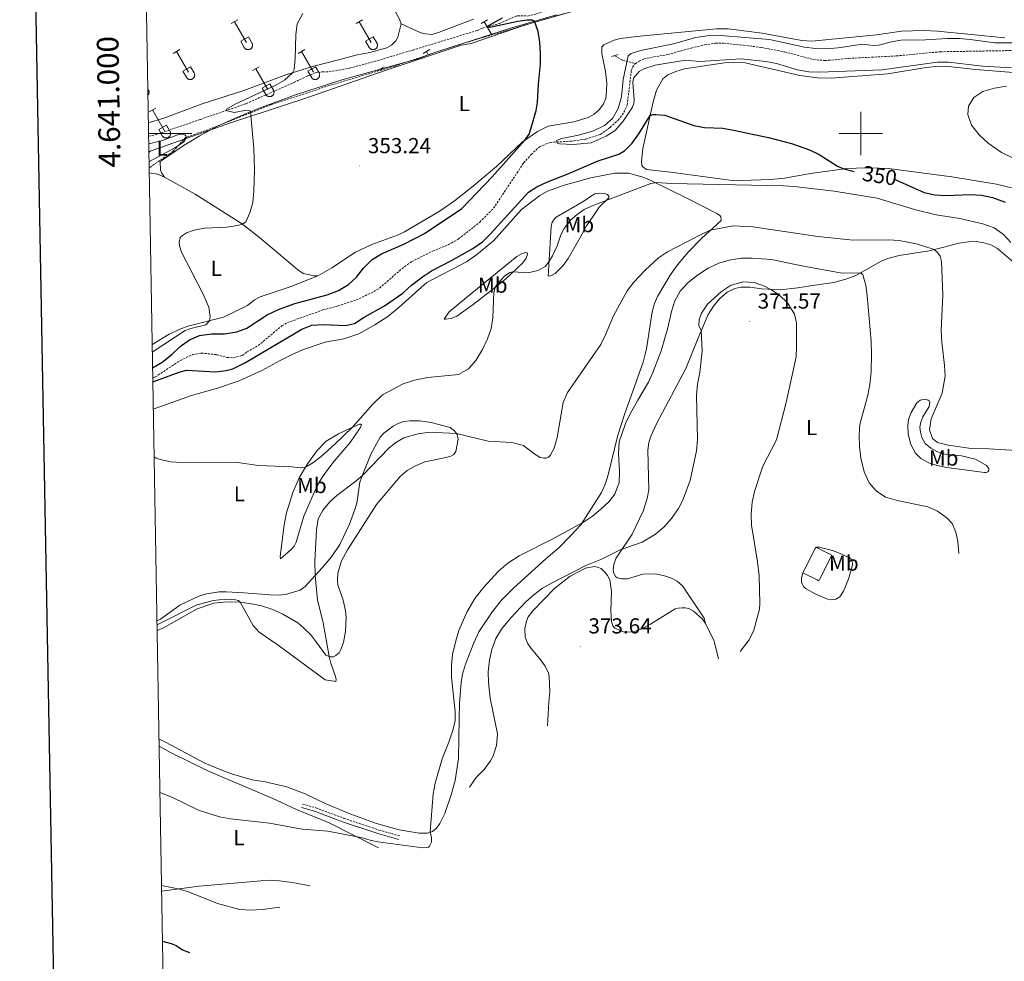
# Model space of a CAD drawing. Units: metres. Extents: x 621800 to 626306, y 4638870 to 4641917.
# Drawn here: x 622612 to 623066, y 4640618 to 4641052 of the extents above; entities that cross this region are included whole.
import ezdxf
from ezdxf.enums import TextEntityAlignment as Align

# ---------------------------------------------------------------- set-up
doc = ezdxf.new("R2010")
doc.units = ezdxf.units.M
doc.header["$MEASUREMENT"] = 0
doc.linetypes.add('TRAZOS', pattern=[0.75, 0.5, -0.25])
doc.linetypes.add('TRAZOSX2', pattern=[1.5, 1, -0.5])
for name, color, linetype, lineweight in [('Carátula', 7, 'Continuous', 5), ('Level 1', 19, 'Continuous', 0), ('Level 11', 142, 'TRAZOSX2', 13), ('Level 15', 1, 'Continuous', 0), ('Level 21', 19, 'Continuous', 0), ('Level 36', 19, 'Continuous', 40), ('Level 37', 92, 'Continuous', 0), ('Level 4', 36, 'Continuous', 30), ('Level 41', 39, 'Continuous', 0), ('Level 5', 36, 'Continuous', 0), ('Level 52', 1, 'Continuous', 0), ('Level 61', 19, 'Continuous', 0), ('Level 63', 7, 'Continuous', 0), ('Level 7', 1, 'Continuous', 0)]:
    doc.layers.add(name, color=color, linetype=linetype, lineweight=lineweight)
doc.styles.add('Arial', font='ARIAL.TTF', dxfattribs={"height": 0.2})

# ---------------------------------------------------------------- blocks, each defined once
blk = doc.blocks.new('5PATER')
at = {"layer": 'Carátula', "linetype": 'Continuous', "lineweight": 5}
h = blk.add_hatch(color=250, dxfattribs=at)
edge = h.paths.add_edge_path()
edge.add_ellipse((0, 0), major_axis=(-1.33, -1.34), ratio=0.999422, start_angle=0, end_angle=360)

msp = doc.modelspace()

# ---------------------------------------------------------------- linework, layer by layer
at = {"layer": 'Level 1', "color": 19, "linetype": 'Continuous', "lineweight": 0, "ltscale": 0.5}
msp.add_polyline3d([(622869.56, 4641056.92, 349.16), (622845.36, 4641049.99, 350.18), (622820.29, 4641041.52, 351.09), (622815.73, 4641040.65, 351.25), (622815.72, 4641040.65, 351.25), (622780.65, 4641029.02, 352.51), (622743.18, 4641015.94, 354.04), (622709.75, 4641005.11, 355.3), (622672.27, 4640991.77, 356.8), (622671.65, 4640991.21, 356.85)], dxfattribs=at)
at = {"layer": 'Level 11', "color": 142, "linetype": 'TRAZOSX2', "lineweight": 13}
for points in [[(622671.52, 4640998.73, 355.99), (622674.54, 4640999.32, 355.88), (622695.48, 4641006.48, 355.53), (622716.36, 4641013.65, 354.6), (622738.47, 4641023.47, 353.96), (622744.83, 4641026.48, 353.56), (622748.39, 4641027.88, 353.15), (622751.7, 4641028.4, 352.92), (622754.71, 4641028.42, 352.74), (622764.19, 4641030.06, 352.28), (622775.58, 4641033.11, 352.22), (622793.37, 4641038.44, 351.76), (622823.21, 4641047.5, 350.36), (622825.54, 4641048.6, 350.13), (622833.4, 4641050.65, 349.72), (622840.53, 4641053.88, 349.43), (622841.73, 4641054.25, 349.43), (622846.31, 4641054.12, 349.31), (622849.89, 4641055.02, 349.26), (622858.63, 4641057.76, 349.08), (622876.6, 4641063.8, 348.21), (622877.26, 4641063.82, 348.21), (622877.85, 4641063.42, 348.15), (622878.19, 4641062.3, 348.12)], [(622896.01, 4641032.19, 344.02), (622897.72, 4641033.38, 344.02), (622900.06, 4641034.39, 344.08), (622904.36, 4641035.25, 344.02), (622911.03, 4641036.36, 344.02), (622921.76, 4641039.37, 343.96), (622927.94, 4641040.83, 343.67), (622933.01, 4641041.55, 343.62), (622936.64, 4641041.58, 343.44), (622944.22, 4641040.85, 342.98), (622954.07, 4641039.66, 342.86), (622964.84, 4641037.58, 342.8), (622978.08, 4641034.09, 342.8), (622983.45, 4641033.57, 342.74), (622994.35, 4641034.58, 342.74), (623016.37, 4641035.72, 342.39), (623036.59, 4641037.65, 342.1), (623073.9, 4641038.28, 341.87), (623109.39, 4641035.38, 341.23), (623113.03, 4641035.05, 340.94), (623124.05, 4641033.39, 340.71), (623135.47, 4641032.69, 340.71)], [(622886.49, 4641035.92, 347), (622886.55, 4641035.77, 346.99), (622890.18, 4641033.69, 345.54), (622896.01, 4641032.19, 344.02)], [(622673.45, 4640887.28, 349.57), (622674.62, 4640887.78, 349.37), (622686.22, 4640895.4, 349.25), (622691.73, 4640898.06, 349.14), (622695.85, 4640898.78, 349.14), (622702.92, 4640898.02, 348.9), (622707.75, 4640896.76, 348.85), (622710.64, 4640896.62, 348.73), (622714.79, 4640897.69, 348.61), (622716.87, 4640899.27, 348.5), (622722.12, 4640902.26, 348.38), (622733.03, 4640911.3, 347.34), (622735.58, 4640912.81, 347.28), (622751.95, 4640918.64, 346.99), (622758.88, 4640920.47, 346.87), (622767.26, 4640923.24, 346.81), (622774.09, 4640926.41, 346.7), (622778.05, 4640928.73, 346.7), (622788.36, 4640937.66, 346.17), (622792.81, 4640940.9, 346), (622802.77, 4640945.84, 345.88), (622809.87, 4640948.74, 346), (622814.52, 4640951.38, 345.94), (622824.27, 4640959.1, 345.77), (622830.59, 4640965.49, 345.42), (622844.5, 4640986.42, 345.24), (622847.98, 4640990.3, 345.24), (622851.81, 4640993.87, 345.18), (622856.69, 4640995.86, 345.07), (622867.66, 4640996.53, 344.78), (622873.12, 4640997.43, 344.66), (622879.87, 4640999.5, 344.66), (622884.33, 4641002.77, 344.72), (622888.07, 4641006.14, 344.72), (622890.77, 4641009.73, 344.72), (622892.25, 4641013.1, 344.66), (622894.15, 4641028.94, 344.25), (622894.73, 4641030.57, 344.14), (622896.01, 4641032.19, 344.02)]]:
    msp.add_polyline3d(points, dxfattribs=at)
at = {"layer": 'Level 15', "color": 1, "linetype": 'Continuous', "lineweight": 0}
for points in [[(622978.9, 4640808.76, 371.38), (622979.2, 4640809.36, 371.38), (622979.51, 4640809.2, 371.38), (622986.55, 4640805.63, 371.38), (622981.02, 4640794.72, 371.38), (622980.57, 4640793.82, 371.38), (622979.85, 4640794.18, 371.38), (622973.21, 4640797.54, 371.38)], [(622973.21, 4640797.54, 371.38), (622978.9, 4640808.76, 371.38)]]:
    msp.add_polyline3d(points, dxfattribs=at)
at = {"layer": 'Level 21', "color": 1, "linetype": 'TRAZOS', "lineweight": 0}
msp.add_polyline3d([(622885.01, 4641035.47, 347.28), (622888.09, 4641036.41, 347.16)], dxfattribs=at)
at = {"layer": 'Level 21', "color": 19, "linetype": 'TRAZOSX2', "lineweight": 0}
msp.add_polyline3d([(622742.51, 4640690.89, 363.9), (622748.62, 4640689.17, 363.96), (622761.54, 4640684.36, 363.9), (622773, 4640680.51, 363.93), (622777.76, 4640678.92, 363.95), (622787.36, 4640676.18, 364.25)], dxfattribs=at)
at = {"layer": 'Level 21', "color": 19, "linetype": 'Continuous', "lineweight": 0}
msp.add_polyline3d([(622742.05, 4640689.25, 363.9), (622748.1, 4640687.56, 363.96), (622760.97, 4640682.76, 363.9), (622777.26, 4640677.29, 363.95), (622786.9, 4640674.55, 364.25)], dxfattribs=at)
at = {"layer": 'Level 36', "color": 32, "linetype": 'Continuous', "lineweight": 0}
for points in [[(622709.58, 4641050.64), (622712.62, 4641052.39)], [(622711.1, 4641051.51), (622716.62, 4641041.94)], [(622767.2, 4641050.64), (622770.24, 4641052.39)], [(622768.72, 4641051.51), (622774.25, 4641041.94)], [(622824.83, 4641050.64), (622827.87, 4641052.39)], [(622826.35, 4641051.51), (622829.87, 4641045.42)], [(622714.01, 4641042.5), (622717.54, 4641044.54)], [(622717.54, 4641044.54), (622719.19, 4641041.69)], [(622771.63, 4641042.5), (622775.17, 4641044.54)], [(622775.17, 4641044.54), (622776.82, 4641041.69)], [(622714.01, 4641042.5), (622715.64, 4641039.67)], [(622715.64, 4641039.67), (622715.75, 4641039.49), (622715.88, 4641039.33), (622716.02, 4641039.18), (622716.18, 4641039.04), (622716.35, 4641038.92), (622716.53, 4641038.82), (622716.73, 4641038.74), (622716.93, 4641038.68), (622717.13, 4641038.64), (622717.34, 4641038.62), (622717.54, 4641038.62), (622717.75, 4641038.65), (622717.95, 4641038.69), (622718.15, 4641038.75), (622718.34, 4641038.84), (622718.52, 4641038.94), (622718.69, 4641039.06), (622718.85, 4641039.2), (622718.99, 4641039.35), (622719.12, 4641039.52), (622719.22, 4641039.69), (622719.31, 4641039.88), (622719.38, 4641040.08), (622719.43, 4641040.28), (622719.46, 4641040.48), (622719.47, 4641040.69), (622719.45, 4641040.9), (622719.42, 4641041.1), (622719.37, 4641041.31), (622719.29, 4641041.5), (622719.19, 4641041.68)], [(622771.63, 4641042.5), (622773.26, 4641039.67)], [(622773.27, 4641039.67), (622773.38, 4641039.49), (622773.5, 4641039.33), (622773.65, 4641039.18), (622773.81, 4641039.04), (622773.98, 4641038.92), (622774.16, 4641038.82), (622774.35, 4641038.74), (622774.55, 4641038.68), (622774.75, 4641038.64), (622774.96, 4641038.62), (622775.17, 4641038.62), (622775.37, 4641038.65), (622775.58, 4641038.69), (622775.78, 4641038.75), (622775.97, 4641038.84), (622776.15, 4641038.94), (622776.32, 4641039.06), (622776.47, 4641039.2), (622776.61, 4641039.35), (622776.74, 4641039.52), (622776.85, 4641039.69), (622776.94, 4641039.88), (622777.01, 4641040.08), (622777.06, 4641040.28), (622777.09, 4641040.48), (622777.09, 4641040.69), (622777.08, 4641040.9), (622777.04, 4641041.1), (622776.99, 4641041.31), (622776.91, 4641041.5), (622776.82, 4641041.68)], [(622682.9, 4641036.87), (622685.95, 4641038.62)], [(622684.43, 4641037.74), (622689.95, 4641028.17)], [(622740.53, 4641036.87), (622743.57, 4641038.62)], [(622742.05, 4641037.74), (622747.58, 4641028.17)], [(622798.15, 4641036.87), (622801.19, 4641038.62)], [(622799.67, 4641037.74), (622800.53, 4641036.26)], [(622687.33, 4641028.73), (622690.87, 4641030.77)], [(622690.87, 4641030.77), (622692.52, 4641027.92)], [(622719.51, 4641028.97), (622722.55, 4641030.73)], [(622744.96, 4641028.73), (622748.5, 4641030.77)], [(622748.5, 4641030.77), (622750.15, 4641027.92)], [(622777.13, 4641028.97), (622780.17, 4641030.73)], [(622687.33, 4641028.73), (622688.97, 4641025.9)], [(622688.97, 4641025.9), (622689.08, 4641025.72), (622689.21, 4641025.56), (622689.35, 4641025.4), (622689.51, 4641025.27), (622689.68, 4641025.15), (622689.86, 4641025.05), (622690.05, 4641024.97), (622690.25, 4641024.91), (622690.46, 4641024.87), (622690.66, 4641024.85), (622690.87, 4641024.85), (622691.08, 4641024.87), (622691.28, 4641024.92), (622691.48, 4641024.98), (622691.67, 4641025.06), (622691.85, 4641025.17), (622692.02, 4641025.29), (622692.18, 4641025.42), (622692.32, 4641025.58), (622692.44, 4641025.74), (622692.55, 4641025.92), (622692.64, 4641026.11), (622692.71, 4641026.3), (622692.76, 4641026.51), (622692.79, 4641026.71), (622692.8, 4641026.92), (622692.78, 4641027.13), (622692.75, 4641027.33), (622692.69, 4641027.53), (622692.62, 4641027.73), (622692.52, 4641027.91)], [(622721.03, 4641029.85), (622726.55, 4641020.27)], [(622744.96, 4641028.73), (622746.59, 4641025.9)], [(622746.59, 4641025.9), (622746.7, 4641025.72), (622746.83, 4641025.56), (622746.97, 4641025.4), (622747.13, 4641025.27), (622747.31, 4641025.15), (622747.49, 4641025.05), (622747.68, 4641024.97), (622747.88, 4641024.91), (622748.08, 4641024.87), (622748.29, 4641024.85), (622748.5, 4641024.85), (622748.7, 4641024.87), (622748.91, 4641024.92), (622749.1, 4641024.98), (622749.29, 4641025.06), (622749.48, 4641025.17), (622749.65, 4641025.29), (622749.8, 4641025.42), (622749.94, 4641025.58), (622750.07, 4641025.74), (622750.18, 4641025.92), (622750.27, 4641026.11), (622750.33, 4641026.3), (622750.39, 4641026.51), (622750.41, 4641026.71), (622750.42, 4641026.92), (622750.41, 4641027.13), (622750.37, 4641027.33), (622750.32, 4641027.53), (622750.24, 4641027.73), (622750.15, 4641027.91)], [(622778.65, 4641029.85), (622778.99, 4641029.26)], [(622723.94, 4641020.83), (622727.48, 4641022.87)], [(622727.48, 4641022.87), (622729.12, 4641020.02)], [(622671.14, 4641020.63), (622671.5, 4641020.02)], [(622671.2, 4641017.57), (622671.25, 4641017.63), (622671.31, 4641017.7), (622671.36, 4641017.76), (622671.41, 4641017.83), (622671.46, 4641017.9), (622671.5, 4641017.98), (622671.55, 4641018.05), (622671.58, 4641018.13), (622671.62, 4641018.21), (622671.65, 4641018.29), (622671.68, 4641018.37), (622671.7, 4641018.45), (622671.72, 4641018.53), (622671.74, 4641018.62), (622671.75, 4641018.7), (622671.76, 4641018.78), (622671.77, 4641018.87), (622671.77, 4641018.95), (622671.77, 4641019.04), (622671.77, 4641019.12), (622671.76, 4641019.21), (622671.75, 4641019.29), (622671.74, 4641019.38), (622671.72, 4641019.46), (622671.7, 4641019.54), (622671.67, 4641019.63), (622671.65, 4641019.71), (622671.61, 4641019.79), (622671.58, 4641019.86), (622671.54, 4641019.94), (622671.5, 4641020.02)], [(622723.94, 4641020.83), (622725.57, 4641018)], [(622725.57, 4641018), (622725.68, 4641017.82), (622725.81, 4641017.66), (622725.95, 4641017.51), (622726.11, 4641017.37), (622726.28, 4641017.26), (622726.47, 4641017.16), (622726.66, 4641017.07), (622726.86, 4641017.01), (622727.06, 4641016.97), (622727.27, 4641016.95), (622727.47, 4641016.95), (622727.68, 4641016.98), (622727.89, 4641017.02), (622728.08, 4641017.08), (622728.27, 4641017.17), (622728.45, 4641017.27), (622728.62, 4641017.39), (622728.78, 4641017.53), (622728.92, 4641017.68), (622729.05, 4641017.85), (622729.15, 4641018.02), (622729.24, 4641018.21), (622729.31, 4641018.41), (622729.36, 4641018.61), (622729.39, 4641018.82), (622729.4, 4641019.02), (622729.39, 4641019.23), (622729.35, 4641019.44), (622729.3, 4641019.64), (622729.22, 4641019.83), (622729.13, 4641020.02)], [(622671.78, 4641009.94), (622674.82, 4641011.69)], [(622673.3, 4641010.81), (622678.83, 4641001.24)], [(622676.21, 4641001.8), (622679.75, 4641003.84)], [(622679.75, 4641003.84), (622681.4, 4641000.99)], [(622676.21, 4641001.8), (622677.84, 4640998.97)], [(622677.84, 4640998.96), (622677.95, 4640998.79), (622678.08, 4640998.62), (622678.23, 4640998.47), (622678.38, 4640998.34), (622678.55, 4640998.22), (622678.74, 4640998.12), (622678.93, 4640998.04), (622679.13, 4640997.98), (622679.33, 4640997.94), (622679.54, 4640997.92), (622679.75, 4640997.92), (622679.95, 4640997.94), (622680.16, 4640997.99), (622680.35, 4640998.05), (622680.55, 4640998.13), (622680.73, 4640998.24), (622680.89, 4640998.36), (622681.05, 4640998.49), (622681.19, 4640998.65), (622681.32, 4640998.81), (622681.43, 4640998.99), (622681.51, 4640999.18), (622681.59, 4640999.37), (622681.63, 4640999.58), (622681.66, 4640999.78), (622681.67, 4640999.99), (622681.66, 4641000.2), (622681.62, 4641000.4), (622681.57, 4641000.6), (622681.49, 4641000.8), (622681.4, 4641000.98)]]:
    msp.add_lwpolyline(points, dxfattribs=at)
at = {"layer": 'Level 36', "color": 92, "linetype": 'Continuous', "lineweight": 0}
for points in [[(622777.79, 4641082.38, 355.98), (622778.4, 4641077.77, 355.54), (622780.11, 4641068.46, 354.43), (622780.9, 4641065.62, 354.26), (622782.07, 4641062.38, 354.14), (622787.29, 4641052.7, 353.44), (622787.94, 4641050.48, 353.38)], [(622678.92, 4640979.84, 356.82), (622677.58, 4640981.76, 356.77), (622677.07, 4640983.05, 356.59), (622676.81, 4640987.06, 356.76), (622688.01, 4640994.61, 356.11), (622694.89, 4640998.74, 355.82), (622703.08, 4641003.23, 355.53), (622711.23, 4641006.83, 355.24), (622722.22, 4641011.43, 354.89), (622739.28, 4641017.73, 354.19), (622760.21, 4641024.54, 353.2), (622795.69, 4641034.44, 351.98), (622803.02, 4641037.16, 351.69), (622837.92, 4641048.43, 350.47), (622859.62, 4641054.66, 349.6)], [(622787.94, 4641050.48, 353.38), (622786.43, 4641044.43, 353.33), (622785.51, 4641042.69, 353.27), (622783.54, 4641040.7, 353.33), (622781.47, 4641039.48, 353.27), (622773.64, 4641037.3, 353.62), (622767.07, 4641036.02, 353.68), (622759.72, 4641034.08, 354.2), (622747.15, 4641030.9, 354.55), (622735.36, 4641027.14, 355.13), (622715.43, 4641019.79, 355.83), (622695.84, 4641013.44, 356.76), (622678.58, 4641007.05, 357.4), (622671.41, 4641004.91, 357.76)], [(622821.41, 4641052.66, 351.79), (622805.18, 4641046.47, 352.37), (622802.16, 4641045.65, 352.49), (622799.22, 4641045.91, 352.6), (622797.03, 4641046.44, 352.9), (622787.94, 4641050.48, 353.38)], [(623066.38, 4641044.08, 346.87), (623035.38, 4641047.12, 346.87), (623029.01, 4641047.38, 346.63), (623018.77, 4641047.1, 346.34), (623007.15, 4641045.44, 346.17), (622997.89, 4641044.5, 346.58), (622977.37, 4641042.5, 346.58), (622972.84, 4641042.8, 346.52), (622954.42, 4641046.22, 346.69), (622938.77, 4641048.21, 346.98), (622933.45, 4641048.23, 347.1), (622898.11, 4641044.84, 347.8), (622889.11, 4641043.72, 347.8), (622886.27, 4641042.93, 347.86), (622881.54, 4641040.88, 347.97), (622880.54, 4641039.71, 347.97), (622880.49, 4641036.88, 347.97), (622882.28, 4641028.55, 348.03), (622882.79, 4641023.1, 348.09), (622882.74, 4641019.5, 348.21), (622882.33, 4641016.14, 348.32), (622881.34, 4641013.6, 348.38)], [(623070.29, 4641028.11, 345.3), (623053.06, 4641029.47, 345.36), (623039.06, 4641031.03, 345.54), (623034.51, 4641030.92, 345.71), (623030.06, 4641030.39, 345.94), (623012.45, 4641027.52, 346.64), (622986.25, 4641025.5, 346.7), (622980.08, 4641025.64, 346.76), (622971.93, 4641026.69, 346.87), (622946.61, 4641032.5, 347.22), (622941.49, 4641032.67, 347.4), (622937.09, 4641032.47, 347.63), (622918.64, 4641029.72, 347.92), (622914.71, 4641028.61, 347.98), (622911.06, 4641026.94, 348.09), (622908.69, 4641025.13, 348.15), (622905.78, 4641020, 348.62), (622904.19, 4641014.57, 349.26)], [(622881.34, 4641013.6, 348.38), (622879.34, 4641010.89, 348.44), (622877.05, 4641008.96, 348.44), (622874.29, 4641007.33, 348.5), (622867.71, 4641005.37, 348.84), (622855.77, 4641003.28, 349.43), (622850.92, 4641000.89, 349.66), (622844.03, 4640996.16, 350.07), (622831.99, 4640984.73, 350.76), (622820.57, 4640975.29, 351.17), (622812.62, 4640968.98, 351.52), (622806.06, 4640964.31, 351.46), (622789.58, 4640954.64, 352.51), (622786.37, 4640953.08, 352.68), (622774.52, 4640948.88, 353.32), (622766.94, 4640945.24, 353.79), (622756.09, 4640938.05, 353.96), (622749.52, 4640934.39, 353.84)], [(622904.19, 4641014.57, 349.26), (622899.46, 4640993.02, 351.81), (622898.88, 4640987.27, 352.68), (622899.02, 4640985.36, 352.97), (622899.45, 4640984.63, 353.03), (622901.15, 4640983.42, 353.15), (622912.29, 4640982.12, 353.44), (622939.64, 4640978.45, 353.61), (622945.12, 4640978.26, 353.56), (622958.17, 4640978.76, 353.15), (622964.85, 4640979.46, 352.86), (622976.8, 4640981.46, 351.93), (622993.47, 4640983.8, 349.84), (623002.39, 4640984.14, 348.73), (623012.81, 4640983.86, 348.32), (623041.9, 4640979.97, 346.46), (623062.58, 4640976.61, 345.71), (623069.41, 4640974.9, 345.65)], [(622671.58, 4640995.26, 356.51), (622677.97, 4640996.8, 356.3), (622685.75, 4640999.64, 356.06), (622686.94, 4640999.68, 356.06), (622688.24, 4640999.42, 356.06), (622688.77, 4640998.9, 356.06), (622689.06, 4640998.07, 356.06), (622687.63, 4640995.95, 356.18), (622683.63, 4640993.44, 356.3), (622671.73, 4640986.94, 357.22)], [(622671.81, 4640981.8, 356.94), (622675.67, 4640981.22, 356.88), (622678.92, 4640979.84, 356.82)], [(622673.69, 4640872.84, 354.62), (622691.26, 4640879.26, 354.14), (622703.33, 4640882.54, 354.14), (622713.3, 4640885.9, 354.02), (622723.81, 4640890.69, 353.84), (622732.27, 4640895.33, 353.9), (622738.33, 4640898.46, 353.61), (622743.03, 4640900.41, 353.15), (622752.99, 4640903.72, 352.45), (622761.5, 4640905.38, 352.16), (622768.47, 4640907.69, 352.16), (622775.91, 4640911.8, 352.16), (622781.86, 4640915.64, 351.98), (622787.08, 4640919.97, 351.64), (622797.33, 4640929.2, 350.65), (622799.89, 4640931.22, 350.65), (622818.07, 4640940.83, 350.94), (622822.79, 4640944, 351.17), (622830.65, 4640950.56, 351.4), (622843.57, 4640964.89, 351.05), (622851.91, 4640971.32, 351.23), (622855.51, 4640973.38, 351.34), (622862.75, 4640976.07, 351.64), (622875.43, 4640979.6, 353.03), (622886.59, 4640981.76, 353.84), (622892.81, 4640981.7, 354.02), (622899.04, 4640980.06, 354.25), (622902.17, 4640978.79, 354.72), (622919.77, 4640970.09, 357.27), (622933.33, 4640963.19, 358.67), (622934.79, 4640962.28, 359.02), (622935.42, 4640961.7, 359.31), (622935.53, 4640959.91, 359.65), (622926.45, 4640951.65, 360.29), (622920.41, 4640945.34, 360.99), (622915.49, 4640939.51, 361.63), (622912.01, 4640934.66, 362.04), (622906.24, 4640924.87, 362.04), (622904.81, 4640921.59, 362.33), (622903.77, 4640917.82, 362.62), (622901.21, 4640900.68, 363.09)], [(622678.92, 4640979.84, 356.82), (622692.98, 4640972.07, 356.01), (622714.36, 4640958.48, 355.02), (622722.74, 4640951.96, 354.67), (622740.21, 4640937.32, 353.98), (622742.89, 4640935.5, 353.8), (622747.99, 4640934.35, 353.8), (622749.52, 4640934.39, 353.84)], [(622876.51, 4640961.88, 356.69), (622873.55, 4640957.46, 357.45), (622870.62, 4640952.11, 357.74), (622865, 4640942.4, 357.56), (622862.72, 4640939.16, 357.56), (622859, 4640935.38, 356.75), (622856.96, 4640934.31, 356.4), (622855.83, 4640934.14, 356.34), (622856.05, 4640939.17, 355.18), (622857.21, 4640957.1, 353.2), (622857.65, 4640959.06, 353.03), (622858.66, 4640960.68, 353.03), (622859.48, 4640961.47, 353.03), (622872.23, 4640968.76, 352.97), (622875.33, 4640970.94, 353.44), (622877.37, 4640972.16, 353.67), (622879.46, 4640972.52, 353.96), (622881.72, 4640972.37, 354.19), (622883.23, 4640971.87, 354.31), (622883.79, 4640971.03, 354.48), (622883.71, 4640970.37, 354.66), (622879.28, 4640966.09, 355.76), (622876.51, 4640961.88, 356.69)], [(623082.35, 4640930.43, 352.45), (623063.05, 4640946.92, 356.93), (623059.94, 4640948.6, 357.28), (623056.76, 4640949.62, 357.68), (623053.23, 4640950.19, 358.32), (623049.63, 4640950.1, 358.55), (623045.24, 4640949.49, 358.84), (623038.23, 4640947.59, 359.14), (623031.43, 4640945.84, 360.47), (623017.67, 4640943.74, 362.39), (623012.44, 4640942.42, 363.32), (623009.08, 4640940.94, 363.9), (623002.95, 4640937.37, 364.48), (622997.66, 4640934.59, 365.41), (622993, 4640932.78, 366.05), (622987.47, 4640931.36, 366.98), (622978.78, 4640930.1, 368.49), (622970.87, 4640928.78, 369.36), (622962.85, 4640927.92, 369.89), (622954.3, 4640928.34, 370.12), (622948.81, 4640929.12, 370.12), (622944.7, 4640929.14, 370.12), (622941.83, 4640928.51, 370.18), (622938.39, 4640926.84, 370.18), (622934.98, 4640923.9, 370.29), (622932.03, 4640920.41, 370.18), (622929.57, 4640916.51, 370.12), (622924.75, 4640905.4, 369.94), (622919.32, 4640891.61, 369.31), (622905.92, 4640866.48, 369.25), (622903.15, 4640860.49, 369.31), (622902.24, 4640857.55, 369.36), (622901.76, 4640854, 369.48), (622902.21, 4640835.71, 369.13), (622901.51, 4640831.73, 369.13), (622899.54, 4640825.85, 369.19), (622894.59, 4640815.33, 369.83), (622886.93, 4640804.01, 370.12), (622886.03, 4640801.26, 370.06), (622885.75, 4640798.94, 370), (622885.94, 4640797.77, 370), (622886.84, 4640795.83, 370), (622887.6, 4640795.1, 370), (622889.83, 4640794.65, 370), (622892.33, 4640794.76, 370), (622899.5, 4640796.86, 370), (622905.39, 4640796.98, 370.12), (622909.49, 4640796.16, 370.24), (622912.67, 4640794.98, 370.47), (622915.24, 4640793.56, 370.58), (622917.76, 4640791.48, 370.58), (622927.8, 4640776.58, 370.53), (622928.41, 4640774.13, 370.52)], [(622831.5, 4640929.11, 355.01), (622821.17, 4640921.23, 354.77), (622813.65, 4640915.77, 354.02), (622811.14, 4640914.71, 353.61), (622808.48, 4640914.42, 353.26), (622807.83, 4640914.46, 353.09), (622810.11, 4640917.7, 352.45), (622820.75, 4640926.5, 352.33), (622841.41, 4640943.31, 352.86), (622843.75, 4640944.68, 353.26), (622845.45, 4640945.1, 353.55), (622846.14, 4640945.03, 353.73), (622846.33, 4640944.19, 354.02), (622845.59, 4640942.54, 354.19), (622844.16, 4640940.3, 354.54), (622836.23, 4640933.06, 355.36), (622831.5, 4640929.11, 355.01)], [(622749.52, 4640934.39, 353.84), (622736.82, 4640929.28, 353.9), (622722.94, 4640924.75, 353.2), (622720.45, 4640923.3, 353.09), (622717.2, 4640920.76, 353.15), (622706.02, 4640915.27, 354.6), (622689.68, 4640911.22, 355.65), (622686.35, 4640909.96, 355.94), (622681.05, 4640907.42, 356.05), (622673.48, 4640902.8, 356.23), (622673.18, 4640902.64, 356.23)], [(622901.21, 4640900.68, 363.09), (622899.66, 4640894.57, 363.26), (622891, 4640870.47, 364.13), (622888, 4640860.87, 364.19), (622883.54, 4640842.63, 363.84), (622882.23, 4640838.6, 363.84), (622880.32, 4640834.5, 363.96), (622870.82, 4640819.58, 365.06), (622866.13, 4640814.46, 365.59), (622860.9, 4640809.18, 365.82), (622854.66, 4640803.86, 366.34), (622839.97, 4640790.53, 366.75), (622834.35, 4640784.87, 366.69), (622830.08, 4640779.72, 366.34), (622823.87, 4640770.29, 366.28), (622821.47, 4640765.15, 366.23), (622817.61, 4640755.41, 366.11), (622816.35, 4640750.79, 365.99), (622815.73, 4640746.99, 365.94), (622814.99, 4640737.26, 365.41), (622814.83, 4640730.36, 365.41), (622814.44, 4640711.91, 366.63), (622812.89, 4640701.73, 366.58), (622811.01, 4640695.09, 366.46), (622808.09, 4640686.56, 365.99), (622805.82, 4640681.95, 365.53), (622804.17, 4640679.59, 365.47), (622802.52, 4640678.28, 364.77), (622800.16, 4640677.54, 364.66), (622796.29, 4640677.45, 364.25), (622787.08, 4640679.07, 363.84), (622776.71, 4640681.96, 363.73), (622764.87, 4640686.24, 363.5), (622752.91, 4640691.21, 363.32), (622743.75, 4640695.57, 363.26), (622735.35, 4640698.79, 363.32), (622725.26, 4640701.2, 363.38), (622719.38, 4640702.06, 363.38), (622709.72, 4640704.88, 363.15), (622704.6, 4640706.83, 363.2), (622697.47, 4640709.82, 363.44), (622679.72, 4640719.25, 363.55), (622676.32, 4640720.97, 363.52)], [(623039.67, 4640845.95, 362.27), (623035.16, 4640846.88, 362.27), (623031.35, 4640848.25, 362.27), (623027.72, 4640850.24, 362.51), (623025.16, 4640852.68, 362.56), (623023.04, 4640856.55, 362.51), (623021.82, 4640861.37, 362.51), (623021.66, 4640865.45, 362.45), (623021.98, 4640868.13, 362.33), (623023.21, 4640871.32, 362.1), (623025.81, 4640875.76, 361.75), (623027.39, 4640877.02, 361.52), (623029.58, 4640877.46, 361.28), (623031.02, 4640877.11, 361), (623031.53, 4640876.7, 360.88), (623031.73, 4640876.11, 360.7), (623031.57, 4640874.18, 360.59), (623028.65, 4640869.37, 360.59), (623027.58, 4640866.96, 360.59), (623027.25, 4640864.6, 360.65), (623027.43, 4640862.29, 360.65), (623028.05, 4640859.8, 360.65), (623029.67, 4640857.07, 360.7), (623032.19, 4640854.93, 360.76), (623035.06, 4640853.37, 360.76), (623038.66, 4640852.12, 360.76), (623046.36, 4640851.36, 360.82), (623052.82, 4640849.82, 360.94), (623057.93, 4640846.91, 361.63), (623059.03, 4640845.63, 361.92), (623059.02, 4640844.85, 362.16), (623058.53, 4640844.04, 362.27), (623057.85, 4640843.75, 362.45), (623056.96, 4640843.7, 362.45), (623039.67, 4640845.95, 362.27)], [(622798.95, 4640848.66, 364.08), (622808.8, 4640850.63, 363.26), (622810.86, 4640851.2, 362.91), (622812.3, 4640851.98, 362.62), (622813.15, 4640853.34, 362.16), (622814.25, 4640859.13, 360.82), (622813.83, 4640861.24, 360.24), (622812.61, 4640862.96, 359.43), (622810.67, 4640864.45, 359.08), (622801.83, 4640866.78, 358.03), (622796.4, 4640867.51, 357.62), (622792.14, 4640867.55, 357.33), (622789.25, 4640867.23, 357.16), (622786.68, 4640866.38, 357.16), (622784.34, 4640865.1, 357.16), (622780.09, 4640861.92, 357.51), (622778.28, 4640859.98, 357.68), (622774.12, 4640852.42, 358.67), (622769.76, 4640841.44, 360.12), (622769.02, 4640839.31, 360.3), (622767.56, 4640829.6, 361.11), (622766.72, 4640826.64, 361.34), (622764.12, 4640819.92, 361.58), (622759.69, 4640810.55, 361.34), (622755.83, 4640804.86, 360.94), (622751.62, 4640799.8, 360.7), (622743.75, 4640791.14, 359.02), (622741.41, 4640789.51, 358.84), (622735.31, 4640787.6, 358.32), (622731.79, 4640787.24, 358.09), (622727.62, 4640787.3, 358.03), (622715.43, 4640788.28, 358.09), (622707.38, 4640788.78, 358.55), (622704.16, 4640788.77, 358.73), (622698.25, 4640787.85, 358.73), (622694.69, 4640786.65, 358.79), (622685.88, 4640782.55, 359.02), (622677.07, 4640776.07, 359.48), (622675.38, 4640775.35, 359.56)], [(622747.93, 4640834.56, 359.6), (622743.16, 4640823.59, 359.89), (622739.59, 4640811.56, 359.02), (622738.7, 4640809.75, 358.9), (622737.34, 4640808.26, 358.84), (622732.36, 4640803.98, 357.51), (622732.23, 4640804.94, 357.33), (622733.99, 4640819.61, 356.52), (622735.08, 4640825.1, 356.28), (622738.11, 4640834.47, 355.36), (622740.95, 4640841.3, 355.18), (622744.76, 4640847.73, 354.95), (622749.23, 4640853.92, 354.6), (622753.4, 4640858.17, 354.42), (622759.1, 4640861.51, 354.48), (622764.92, 4640864.34, 354.89), (622768.84, 4640865.98, 355.65), (622769.35, 4640866, 355.94), (622769.76, 4640865.73, 356.11), (622769.17, 4640864.34, 356.28), (622764.55, 4640857.62, 356.98), (622757.16, 4640848.98, 357.86), (622752.79, 4640843.27, 359.08), (622750.26, 4640839.23, 359.48), (622747.93, 4640834.56, 359.6)], [(622675.45, 4640770.89, 361.17), (622678.35, 4640772.07, 361.17), (622693.87, 4640780.83, 360.82), (622701.67, 4640783.45, 360.65), (622706.15, 4640783.95, 360.53), (622709.87, 4640784.14, 360.3), (622713.77, 4640783.9, 360.01), (622719.91, 4640783.1, 359.66), (622723.56, 4640782.3, 359.31), (622728.39, 4640780.68, 358.96), (622733.39, 4640778.43, 358.9), (622740.29, 4640774.37, 359.02), (622743.18, 4640771.98, 359.08), (622746.29, 4640768.84, 359.25), (622749.18, 4640765.28, 359.48), (622753.26, 4640759.57, 359.83), (622754.35, 4640758.99, 359.95), (622755.39, 4640758.7, 360.07), (622756.79, 4640758.8, 360.07), (622757.9, 4640759.41, 360.18), (622759.35, 4640760.55, 360.24), (622760.23, 4640762.17, 360.36), (622761.38, 4640765.34, 360.53), (622762.38, 4640770.36, 360.7), (622762.66, 4640777.08, 361.17), (622762.34, 4640779.97, 361.52), (622761.28, 4640784.81, 361.92), (622758.83, 4640791.93, 362.22), (622758.65, 4640794.13, 362.51), (622758.85, 4640797.29, 362.51), (622760.57, 4640803.04, 362.68), (622763.32, 4640808.14, 363.15), (622776.69, 4640828.96, 363.9), (622787.51, 4640841.9, 364.19), (622790.82, 4640844.65, 364.31), (622794.25, 4640846.71, 364.25), (622798.95, 4640848.66, 364.08)], [(622978.9, 4640808.76, 369.18), (622979.63, 4640809.29, 369.12), (622980.73, 4640809.37, 369), (622986.93, 4640807.71, 368.59), (622991.29, 4640806.12, 368.25), (622994.81, 4640804.39, 368.3), (622995.94, 4640803.38, 368.3), (622996.2, 4640801.1, 368.36), (622994.51, 4640795.07, 368.36), (622992.01, 4640789.03, 368.42), (622990.23, 4640786.42, 368.54), (622988.53, 4640785.34, 368.54), (622986.63, 4640784.96, 368.65), (622984.69, 4640785.27, 368.65), (622978.97, 4640787.72, 368.94), (622974.5, 4640790.26, 369.18), (622973.59, 4640791.25, 369.23), (622972.93, 4640792.34, 369.23), (622972.65, 4640793.19, 369.23), (622972.65, 4640795.24, 369.18), (622973.21, 4640797.54, 369.18)], [(622855.44, 4640726.97, 371.4), (622856.11, 4640738.06, 371.86), (622856.62, 4640742.61, 372.45), (622856.25, 4640749.64, 373.08), (622855.88, 4640751.22, 373.14), (622854.41, 4640754.42, 373.2), (622851.96, 4640757.82, 373.08), (622847.89, 4640762.53, 372.39), (622846.27, 4640765.11, 372.04), (622845.17, 4640767.86, 371.98), (622845.02, 4640771.8, 371.86), (622845.76, 4640775.18, 371.81), (622846.62, 4640777.19, 371.63), (622848.72, 4640779.96, 371.52), (622858.93, 4640790.43, 370.82), (622865.97, 4640795.95, 370.41), (622873.05, 4640799.66, 369.95), (622877.08, 4640800.34, 369.95), (622878.6, 4640800.02, 370.06), (622880.19, 4640799.41, 370.18), (622881.81, 4640798.01, 370.24), (622883.15, 4640796.27, 370.29), (622884.25, 4640794.23, 370.47), (622885.01, 4640788.83, 371.28), (622884.76, 4640779.93, 372.21), (622885.04, 4640775.02, 373.14), (622885.58, 4640773.1, 373.14), (622886.61, 4640771.93, 373.14), (622890.81, 4640770.2, 372.68), (622895.27, 4640770.34, 372.15), (622898.3, 4640771.43, 371.92), (622902.94, 4640773.77, 371.63), (622914.43, 4640780.87, 371.34), (622915.73, 4640781.23, 371.22), (622917.55, 4640781.36, 371.11), (622918.95, 4640781.37, 371.11), (622920.62, 4640780.99, 371.05), (622922.79, 4640779.77, 370.76), (622926.93, 4640776.15, 370.52), (622928.41, 4640774.13, 370.52)], [(622928.41, 4640774.13, 370.52), (622932.36, 4640765.9, 370.52), (622934.32, 4640757.91, 370.12)], [(622676.38, 4640717.52, 363.85), (622681.6, 4640714.7, 363.85), (622699.22, 4640706.05, 363.85), (622715.49, 4640699.14, 363.9), (622728.89, 4640693.5, 364.49), (622739.73, 4640688.34, 364.37), (622754.88, 4640682.19, 364.72), (622777.57, 4640670.76, 365.24)], [(622746, 4640653.24, 367.97), (622737.87, 4640654.79, 367.86), (622731.9, 4640655.48, 367.57), (622727.74, 4640655.8, 367.45), (622723.27, 4640655.57, 367.39), (622719.96, 4640655.18, 367.45), (622694.87, 4640653.07, 369.43), (622677.53, 4640650.79, 370.46)]]:
    msp.add_polyline3d(points, dxfattribs=at)
at = {"layer": 'Level 36', "color": 19, "linetype": 'TRAZOSX2', "lineweight": 0}
msp.add_polyline3d([(622863.4, 4641055.31, 349.43), (622812.99, 4641040.44, 351.33), (622785.08, 4641031.08, 352.35), (622754.76, 4641022.04, 353.47), (622728.07, 4641013.3, 354.65), (622698.86, 4641001.69, 355.65), (622688.58, 4640998.16, 356.07), (622682.85, 4640991.79, 356.38), (622671.77, 4640984.07, 357.06)], dxfattribs=at)
at = {"layer": 'Level 4', "color": 36, "linetype": 'Continuous', "lineweight": 30}
for points in [[(622673.37, 4640891.91, 350), (622677.79, 4640894.64, 350), (622682.19, 4640898.15, 350), (622686.05, 4640901.87, 350), (622690.47, 4640904.81, 350), (622695.01, 4640906.92, 350), (622700.5, 4640907.65, 350), (622706.53, 4640907.7, 350), (622712.17, 4640908.57, 350), (622716.89, 4640910.23, 350), (622726.24, 4640916.34, 350), (622731.43, 4640918.91, 350), (622739.03, 4640921.54, 350), (622753.85, 4640925.58, 350), (622759.12, 4640927.58, 350), (622763.8, 4640930.34, 350), (622767.48, 4640933.73, 350), (622770.64, 4640937.92, 350), (622774.66, 4640941.94, 350), (622778.96, 4640944.5, 350), (622789.22, 4640948.93, 350), (622798.78, 4640953.82, 350), (622816.06, 4640965.33, 350), (622829.97, 4640980.03, 350), (622845.06, 4640996.87, 350), (622846.98, 4640999.61, 350), (622848.03, 4641002.6, 350), (622850.32, 4641010.64, 350), (622850.94, 4641014.26, 350), (622851.34, 4641022.7, 350), (622852.25, 4641031.92, 350), (622852.23, 4641037.04, 350), (622851.97, 4641042, 350), (622851.2, 4641046.92, 350), (622849.52, 4641051.76, 350), (622848.42, 4641052.22, 350), (622846.1, 4641052.16, 350), (622841.84, 4641051.57, 350), (622828.86, 4641048.76, 350), (622828.03, 4641048.98, 350), (622827.83, 4641049.46, 350), (622834.67, 4641053.22, 350)], [(622673.48, 4640885.46, 350), (622685.7, 4640890.03, 350), (622689.08, 4640890.87, 350), (622702.32, 4640890.1, 350), (622707.29, 4640890.66, 350), (622710.4, 4640891.51, 350), (622716.22, 4640894.42, 350), (622742.19, 4640909.79, 350), (622746.86, 4640911.69, 350), (622752.34, 4640911.91, 350), (622762.42, 4640911.49, 350), (622766.54, 4640912.33, 350), (622770.91, 4640915.39, 350), (622780.4, 4640920.48, 350), (622788.77, 4640926.41, 350), (622792.85, 4640930.07, 350), (622797.89, 4640933.88, 350), (622802.05, 4640936.66, 350), (622811.29, 4640941.44, 350), (622821.07, 4640946.98, 350), (622825.49, 4640949.98, 350), (622829.24, 4640953.7, 350), (622846.78, 4640972.88, 350), (622850.6, 4640975.38, 350), (622855.55, 4640977.75, 350), (622864.63, 4640981.25, 350), (622878.85, 4640987.39, 350), (622888.38, 4640990.42, 350), (622891.05, 4640992.05, 350), (622894.47, 4640995.57, 350), (622897.64, 4640999.85, 350), (622902.8, 4641008.25, 350), (622904.07, 4641008.73, 350), (622905.41, 4641008.76, 350), (622909.67, 4641008.39, 350), (622923.01, 4641003.6, 350), (622927.92, 4641002.69, 350), (622936.37, 4641002.38, 350), (622941.3, 4641001.57, 350), (622957.34, 4640998.17, 350), (622967.97, 4640995.31, 350), (622976.29, 4640992.51, 350), (622980.73, 4640990.23, 350), (622989.24, 4640984.9, 350), (622992.12, 4640983.61, 350), (622996.95, 4640982.48, 350)], [(623015.79, 4640978.71, 350), (623016.42, 4640978.5, 350), (623029.21, 4640972.83, 350), (623034.08, 4640971.74, 350), (623039.13, 4640971.36, 350), (623050.63, 4640971.78, 350), (623055.62, 4640971.57, 350), (623060.63, 4640970.43, 350), (623066.55, 4640968.31, 350)], [(622677.93, 4640627.67, 375), (622682.02, 4640626.65, 375), (622684.29, 4640625.64, 375), (622687.15, 4640623.75, 375), (622690.44, 4640622.4, 375)]]:
    msp.add_polyline3d(points, dxfattribs=at)
at = {"layer": 'Level 5', "color": 36, "linetype": 'Continuous', "lineweight": 0}
for points in [[(622673.24, 4640899.24, 355), (622688.42, 4640909.13, 355), (622691.09, 4640910.11, 355), (622697.99, 4640911.79, 355), (622699.69, 4640913.7, 355), (622699.99, 4640915.42, 355), (622699.37, 4640919.9, 355), (622696.51, 4640926.16, 355), (622686.67, 4640945.35, 355), (622685.82, 4640948.25, 355), (622685.67, 4640949.92, 355), (622686.17, 4640951.97, 355), (622687.17, 4640953.02, 355), (622689.09, 4640954.19, 355), (622692.59, 4640955.42, 355), (622697.47, 4640956.31, 355), (622707.51, 4640956.83, 355), (622712.48, 4640957.51, 355), (622714.79, 4640958.14, 355), (622716.32, 4640959.31, 355), (622718.26, 4640963.36, 355), (622719.59, 4640968.18, 355), (622720.11, 4640973.33, 355), (622720.36, 4640983.15, 355), (622720.09, 4640993.13, 355), (622718.56, 4641009.9, 355), (622718.24, 4641010.44, 355), (622715.95, 4641010.56, 355), (622710.95, 4641009.63, 355), (622707.36, 4641010.56, 355), (622707.43, 4641011.24, 355), (622711.45, 4641013.44, 355), (622729.88, 4641022.1, 355), (622734.14, 4641024.62, 355), (622737.87, 4641027.94, 355), (622738.61, 4641029.54, 355), (622739.16, 4641034.51, 355), (622739.44, 4641045.51, 355), (622740.08, 4641050.47, 355), (622742.62, 4641055.35, 355)], [(623072.54, 4641041.81, 345), (623061.73, 4641041.72, 345), (623050.48, 4641043.29, 345), (623045.5, 4641043.76, 345), (623039.84, 4641043.8, 345), (623029.86, 4641043.2, 345), (623018.4, 4641043.06, 345), (623014.08, 4641042.3, 345), (623008.13, 4641040.7, 345), (623005.87, 4641040.53, 345), (623000.63, 4641041.22, 345), (622989.55, 4641039.42, 345), (622984.09, 4641038.97, 345), (622979.09, 4641039.15, 345), (622974.05, 4641039.73, 345), (622957.83, 4641043.26, 345), (622935.46, 4641045.15, 345), (622929.09, 4641045.02, 345), (622923.91, 4641044.21, 345), (622913.62, 4641041.28, 345), (622898.34, 4641038.19, 345), (622894.09, 4641036.85, 345), (622892.77, 4641035.71, 345), (622890.39, 4641024.8, 345), (622889.56, 4641016.85, 345), (622888.12, 4641011.49, 345), (622885.52, 4641006.95, 345), (622881.78, 4641003.64, 345), (622876.77, 4641001.25, 345), (622869.83, 4640999.2, 345), (622862.05, 4640997.71, 345), (622859.68, 4640996.68, 345), (622860.17, 4640995.51, 345), (622861, 4640995.2, 345), (622867.28, 4640994.94, 345), (622875.65, 4640995.7, 345), (622882.51, 4640998.72, 345), (622886.71, 4641001.43, 345), (622890.41, 4641005.72, 345), (622894.76, 4641012.16, 345), (622895.32, 4641013.82, 345), (622895.52, 4641015.57, 345), (622894.92, 4641023.41, 345), (622895.1, 4641025.43, 345), (622897.83, 4641028.55, 345), (622899.87, 4641029.74, 345), (622905.07, 4641031.42, 345), (622919.15, 4641033.73, 345), (622925.71, 4641033.19, 345), (622944.63, 4641034.35, 345), (622956.24, 4641033.15, 345), (622961.15, 4641032.21, 345), (622970.74, 4641029.38, 345), (622975.99, 4641028.39, 345), (622980.98, 4641028.2, 345), (623009.65, 4641029.3, 345), (623035.39, 4641032.84, 345), (623040.45, 4641032.89, 345), (623056.3, 4641031, 345), (623069.48, 4641030.24, 345)], [(623067.2, 4641021.78, 345), (623061.57, 4641020.8, 345), (623056.26, 4641019.35, 345), (623052.12, 4641016.52, 345), (623049.69, 4641012.59, 345), (623049.28, 4641008.74, 345), (623051.07, 4641003.79, 345), (623054.63, 4640999.41, 345), (623058.76, 4640995.51, 345), (623064.84, 4640991.29, 345), (623074.68, 4640986.4, 345)], [(622674.07, 4640850.91, 355), (622675.07, 4640850.32, 355), (622676.87, 4640849.7, 355), (622681.75, 4640848.64, 355), (622686.8, 4640848.3, 355), (622711.53, 4640848.5, 355), (622722.29, 4640846.94, 355), (622737.52, 4640846.37, 355), (622741.8, 4640845.8, 355), (622743.83, 4640846.16, 355), (622747.28, 4640848.1, 355), (622751.18, 4640851.11, 355), (622757.41, 4640856.73, 355), (622765.51, 4640864.59, 355), (622775.01, 4640875.28, 355), (622779.48, 4640879.58, 355), (622788.91, 4640884.58, 355), (622794.11, 4640886.23, 355), (622800.33, 4640887.56, 355), (622814.4, 4640888.96, 355), (622819.08, 4640891.57, 355), (622822.43, 4640895.28, 355), (622825.46, 4640900.43, 355), (622827.81, 4640905.35, 355), (622829.49, 4640910.06, 355), (622830.28, 4640915.07, 355), (622830.81, 4640926.64, 355), (622831.41, 4640929.05, 355), (622832.29, 4640930.58, 355), (622835.72, 4640934.24, 355), (622838.12, 4640935.84, 355), (622839.65, 4640936.18, 355), (622846.53, 4640935.76, 355), (622850.98, 4640936.8, 355), (622854.46, 4640938.71, 355), (622856.15, 4640940.77, 355), (622857.78, 4640943.66, 355), (622859.93, 4640948.16, 355), (622861.7, 4640953.26, 355), (622863.16, 4640956.21, 355), (622866.21, 4640960.19, 355), (622869.13, 4640962.58, 355), (622872.34, 4640964.96, 355), (622876.93, 4640966.93, 355), (622903.14, 4640976.85, 355), (622905.98, 4640977.34, 355), (622912.46, 4640976.95, 355), (622964.33, 4640975.79, 355), (622969.32, 4640975.48, 355), (622987.71, 4640973.33, 355), (623007.53, 4640970.22, 355), (623024.67, 4640964.96, 355), (623034.8, 4640962.47, 355), (623045.66, 4640960.84, 355), (623056.32, 4640958.27, 355), (623061.48, 4640956.44, 355), (623065.84, 4640953.48, 355), (623069.13, 4640949.69, 355)], [(622675.41, 4640773.5, 360), (622675.81, 4640773.59, 360), (622693.81, 4640782.67, 360), (622701.44, 4640784.77, 360), (622706.69, 4640785.36, 360), (622711.69, 4640785.08, 360), (622712.94, 4640784.68, 360), (622713.82, 4640783.89, 360), (622719.81, 4640773.15, 360), (622722.53, 4640770.19, 360), (622731.32, 4640764.17, 360), (622753, 4640748.22, 360), (622757.92, 4640747.32, 360), (622758, 4640748.45, 360), (622757.63, 4640750.15, 360), (622755.57, 4640755.78, 360), (622754.85, 4640758.85, 360), (622752.11, 4640774.46, 360), (622749.41, 4640784.97, 360), (622748.36, 4640796.21, 360), (622748.21, 4640802.91, 360), (622748.96, 4640817.34, 360), (622749.7, 4640822.31, 360), (622752, 4640826.49, 360), (622755.23, 4640830.29, 360), (622758.39, 4640833.11, 360), (622766.5, 4640839.2, 360), (622770.12, 4640842.34, 360), (622782.31, 4640854.88, 360), (622785.56, 4640857.5, 360), (622789.31, 4640859.71, 360), (622795.8, 4640861.55, 360), (622801.05, 4640862.25, 360), (622813.48, 4640861.74, 360), (622828.21, 4640858.23, 360), (622839.09, 4640857.59, 360), (622844.43, 4640856.17, 360), (622849.2, 4640852.44, 360), (622852.12, 4640850.67, 360), (622853.99, 4640850.35, 360), (622854.94, 4640850.36, 360), (622855.9, 4640850.71, 360), (622856.74, 4640851.5, 360), (622858.55, 4640854.98, 360), (622859.93, 4640859.78, 360), (622862.75, 4640875.96, 360), (622864.67, 4640880.58, 360), (622880.06, 4640902.76, 360), (622882.3, 4640907.23, 360), (622885.95, 4640915.88, 360), (622892.29, 4640927.48, 360), (622895.24, 4640931.5, 360), (622900.5, 4640937.02, 360), (622906.64, 4640942.62, 360), (622910.83, 4640945.36, 360), (622924.5, 4640952.53, 360), (622930.55, 4640955.38, 360), (622941.12, 4640957.46, 360), (622950.15, 4640956.93, 360), (622980.16, 4640952.44, 360), (622996.4, 4640950.81, 360), (623012.74, 4640950.93, 360), (623017.73, 4640950.66, 360), (623025.6, 4640949.07, 360), (623033.81, 4640946.45, 360), (623035.39, 4640945.12, 360), (623036.56, 4640943.45, 360), (623037.25, 4640940.97, 360), (623037.83, 4640925.66, 360), (623037.08, 4640909.18, 360), (623037.27, 4640903.86, 360), (623038.55, 4640893.11, 360), (623038.81, 4640888.12, 360), (623037.44, 4640880.29, 360), (623032.4, 4640868.5, 360), (623031.64, 4640863.33, 360), (623032.98, 4640859.34, 360), (623035.41, 4640857.62, 360), (623040.23, 4640856.31, 360), (623050.94, 4640854.71, 360), (623059.17, 4640854.63, 360), (623071.72, 4640853.84, 360)], [(622676.74, 4640696.3, 365), (622682.56, 4640693.98, 365), (622694.63, 4640688.01, 365), (622704.22, 4640684.94, 365), (622709.36, 4640684.04, 365), (622727.34, 4640682.12, 365), (622742.34, 4640679.32, 365), (622754.19, 4640678.42, 365), (622770.18, 4640675.34, 365), (622774.21, 4640674.03, 365), (622777.21, 4640673.42, 365), (622797.93, 4640670.78, 365), (622799.66, 4640670.85, 365), (622800.58, 4640671.04, 365), (622801.13, 4640671.42, 365), (622801.96, 4640673.37, 365), (622801.96, 4640675.34, 365), (622801.34, 4640678.03, 365), (622802.79, 4640695.6, 365), (622803.67, 4640700.52, 365), (622806.87, 4640711.76, 365), (622810.01, 4640719.42, 365), (622812.04, 4640725.37, 365), (622812.84, 4640729.38, 365), (622812.96, 4640733.42, 365), (622811.28, 4640749.4, 365), (622811.17, 4640754.87, 365), (622811.74, 4640759.84, 365), (622813.15, 4640766.06, 365), (622814.64, 4640770.84, 365), (622818.25, 4640779.27, 365), (622822.06, 4640785.62, 365), (622826.09, 4640790.93, 365), (622832.87, 4640798.28, 365), (622837.18, 4640801.88, 365), (622842.44, 4640805.38, 365), (622857.69, 4640812.96, 365), (622872.12, 4640820.84, 365), (622876.22, 4640823.66, 365), (622880.07, 4640826.85, 365), (622883.81, 4640830.25, 365), (622886.6, 4640833.66, 365), (622888.62, 4640839.1, 365), (622888.72, 4640844.1, 365), (622888.25, 4640852.53, 365), (622888.54, 4640857.84, 365), (622891.43, 4640866.29, 365), (622893.58, 4640870.79, 365), (622897.12, 4640877.05, 365), (622902.01, 4640885.32, 365), (622904.13, 4640889.84, 365), (622907.93, 4640899.78, 365), (622911.06, 4640910.34, 365), (622912.66, 4640918, 365), (622914.29, 4640922.89, 365), (622916.75, 4640927.24, 365), (622920.39, 4640931.25, 365), (622924.64, 4640934.7, 365), (622929.61, 4640937.85, 365), (622934.52, 4640940.27, 365), (622939.34, 4640941.6, 365), (622944.81, 4640942.48, 365), (622949.85, 4640942.56, 365), (622958.79, 4640941.94, 365), (622973.6, 4640938.8, 365), (622991.42, 4640935.63, 365), (622999.97, 4640935.8, 365), (623000.98, 4640934.76, 365), (623002.23, 4640930.08, 365), (623002.91, 4640925.13, 365), (623004.73, 4640904.29, 365), (623004.97, 4640898.48, 365), (623004.69, 4640890.1, 365), (623004.1, 4640884.33, 365), (623003.29, 4640879.39, 365), (622999.56, 4640865.85, 365), (622999.15, 4640860.86, 365), (622999.32, 4640855.63, 365), (622999.91, 4640850.37, 365), (623001.56, 4640844, 365), (623003.85, 4640839.02, 365), (623007.12, 4640835.24, 365), (623011.39, 4640832.38, 365), (623016.77, 4640830.74, 365), (623030.82, 4640827.9, 365), (623035.36, 4640825.82, 365), (623039.85, 4640822.62, 365), (623042.09, 4640820.17, 365), (623043.79, 4640816.23, 365), (623044.76, 4640812.05, 365), (623045.23, 4640806.35, 365)], [(622819.45, 4640698.61, 370), (622822.53, 4640703.12, 370), (622826.27, 4640706.81, 370), (622829.16, 4640710.87, 370), (622830.38, 4640713.12, 370), (622831.97, 4640717.86, 370), (622832.37, 4640723.21, 370), (622829.05, 4640739.78, 370), (622828.23, 4640746.9, 370), (622828.21, 4640751.9, 370), (622828.71, 4640757.25, 370), (622829.82, 4640762.21, 370), (622831.71, 4640767.18, 370), (622834.25, 4640771.47, 370), (622838.53, 4640776.68, 370), (622845.47, 4640784.08, 370), (622849.22, 4640787.39, 370), (622853.22, 4640790.33, 370), (622857.36, 4640792.76, 370), (622873.13, 4640800.83, 370), (622880.05, 4640803.56, 370), (622888.97, 4640808.08, 370), (622899.08, 4640811.62, 370), (622905.33, 4640815.29, 370), (622909.15, 4640818.51, 370), (622912.71, 4640822.59, 370), (622915.83, 4640827.1, 370), (622917.72, 4640830.6, 370), (622921.27, 4640839.98, 370), (622924.17, 4640853.78, 370), (622924.63, 4640858.93, 370), (622924.25, 4640879.42, 370), (622924.66, 4640884.4, 370), (622925.72, 4640889.81, 370), (622926.85, 4640899.76, 370), (622926.41, 4640909.23, 370), (622925.25, 4640911.45, 370), (622925.45, 4640914.19, 370), (622926.45, 4640917.19, 370), (622929.33, 4640921.29, 370), (622935.75, 4640927.22, 370), (622939.96, 4640929.9, 370), (622945.59, 4640931.63, 370), (622950.78, 4640931.25, 370), (622955.5, 4640929.62, 370), (622958.49, 4640928.14, 370), (622962.54, 4640925.38, 370), (622966.14, 4640921.93, 370), (622969.37, 4640916.65, 370), (622970.27, 4640912.65, 370), (622970.39, 4640901.99, 370), (622970.09, 4640897, 370), (622965.61, 4640875.99, 370), (622961.09, 4640858.7, 370), (622954.73, 4640846.58, 370), (622950.88, 4640835.03, 370), (622949.84, 4640830.12, 370), (622949.38, 4640824.4, 370), (622949.51, 4640819.4, 370), (622952.37, 4640802.51, 370), (622953.03, 4640796.15, 370), (622953.45, 4640783.38, 370), (622953.27, 4640780.79, 370), (622950.59, 4640771.11, 370), (622948.56, 4640766.52, 370), (622944.37, 4640761.19, 370)], [(622677.49, 4640653.31, 370), (622685.13, 4640651.79, 370), (622689.93, 4640650.39, 370), (622703.3, 4640645.01, 370), (622713.68, 4640642.33, 370), (622718.67, 4640642.04, 370), (622723.88, 4640642.25, 370), (622732.09, 4640643.4, 370)]]:
    msp.add_polyline3d(points, dxfattribs=at)
at = {"layer": 'Level 52', "color": 1, "linetype": 'Continuous', "lineweight": 0}
msp.add_polyline3d([(622973.21, 4640797.54, 371.38), (622978.9, 4640808.76, 371.38), (622979.2, 4640809.36, 371.38), (622979.51, 4640809.2, 371.38), (622986.55, 4640805.63, 371.38), (622981.02, 4640794.72, 371.38), (622980.57, 4640793.82, 371.38), (622979.85, 4640794.18, 371.38), (622973.21, 4640797.54, 371.38)], close=True, dxfattribs=at)
at = {"layer": 'Level 61', "color": 19, "linetype": 'Continuous', "lineweight": 0}
msp.add_lwpolyline([(622701.22, 4639278.44), (622661.29, 4641591.54), (626116.74, 4641651.95), (626157.77, 4639338.84), (622701.22, 4639278.44)], close=True, dxfattribs=at)
at = {"layer": 'Level 63', "linetype": 'Continuous', "lineweight": 30}
msp.add_lwpolyline([(622608.82, 4641640.66), (622653.01, 4639226.06), (626207.45, 4639291.18), (626163.31, 4641702.78), (622608.82, 4641640.66)], dxfattribs=at)
at = {"layer": 'Level 63', "linetype": 'Continuous', "lineweight": 0}
for points in [[(623000.01, 4640990), (623000.01, 4641010)], [(622671.5, 4641000), (622691.5, 4641000)], [(622990.01, 4641000), (623010.01, 4641000)]]:
    msp.add_lwpolyline(points, dxfattribs=at)

# ---------------------------------------------------------------- block references
at = {"layer": 'Level 7', "color": 19, "linetype": 'Continuous', "lineweight": 0, "xscale": 0.09999983015004542, "yscale": 0.09999983015004542}
for p in [(622768.91, 4640984.95, 353.24), (622948.66, 4640913.32, 371.57), (622870.64, 4640763.59, 373.65)]:
    msp.add_blockref('5PATER', p, dxfattribs=at)

# ---------------------------------------------------------------- texts
at = {"layer": 'Level 37', "color": 92, "linetype": 'Continuous', "lineweight": 0, "style": 'Arial'}
for s, p in [('L', (622817.06, 4641013.77, 351.28)), ('L', (622677.79, 4640993.21, 356.59)), ('Mb', (622870.15, 4640957.98, 356.17)), ('L', (622702.7, 4640937.85, 354.83)), ('Mb', (622830.24, 4640930.08, 353.9)), ('L', (622977.3, 4640864.44, 368.19)), ('Mb', (623038.18, 4640850.4, 361.3)), ('Mb', (622746.85, 4640837.72, 357.97)), ('L', (622713.42, 4640833.89, 355.89)), ('Mb', (622992.16, 4640801.96, 368.43)), ('L', (622713.15, 4640675.38, 365.78))]:
    msp.add_text(s, height=7, dxfattribs=at).set_placement(p, align=Align.MIDDLE_CENTER)
at = {"layer": 'Level 41', "color": 19, "linetype": 'Continuous', "lineweight": 0, "style": 'Arial'}
for s, p in [('353.24', (622772.66, 4640988.7, 353.24)), ('371.57', (622952.41, 4640917.07, 371.57)), ('373.64', (622874.39, 4640767.34, 373.65))]:
    msp.add_text(s, height=7, dxfattribs=at).set_placement(p, align=Align.BOTTOM_LEFT)
at = {"layer": 'Level 41', "color": 39, "linetype": 'Continuous', "lineweight": 0, "style": 'Arial'}
msp.add_text('350', height=7, rotation=-8.9403, dxfattribs=at).set_placement((623008.66, 4640980.55, 350), align=Align.MIDDLE_CENTER)
at = {"layer": 'Level 63', "linetype": 'Continuous', "lineweight": 0, "style": 'Arial'}
msp.add_text('4.641.000', height=10, rotation=90.989, dxfattribs=at).set_placement((622661.25, 4641014.72), align=Align.BOTTOM_CENTER)

doc.saveas('drawing.dxf')
